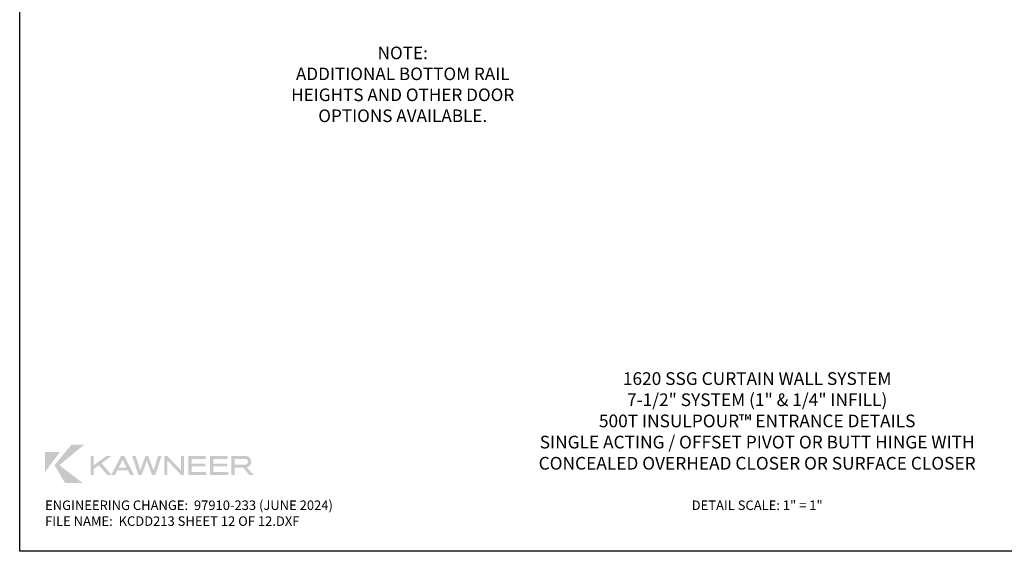
# Model space of a CAD drawing. Units: inches. Extents: x 0 to 149, y 0 to 94.
# Drawn here: x 0 to 39, y 0 to 21 of the extents above; entities that cross this region are included whole.
import ezdxf

# ---------------------------------------------------------------- set-up
doc = ezdxf.new("R2010")
doc.units = ezdxf.units.IN
doc.header["$MEASUREMENT"] = 0
doc.layers.get('0').update_dxf_attribs({"color": 4})
for name, color, linetype in [('FORMAT', 7, 'Continuous'), ('Kawneer Logo-English', 7, 'Continuous'), ('TEXT', 3, 'Continuous')]:
    doc.layers.add(name, color=color, linetype=linetype)
doc.styles.get("Standard").update_dxf_attribs({"font": 'arial.ttf'})

# ---------------------------------------------------------------- blocks, each defined once
blk = doc.blocks.new('Kawneer Logo English')
at = {"layer": 'Kawneer Logo-English'}
for points in [[(0.2706, 0.0336), (0.2688, 0.035), (0.2633, 0.0391), (0.255, 0.0454), (0.2442, 0.0536), (0.2314, 0.0633), (0.2173, 0.0741), (0.202, 0.0857), (0.1863, 0.0976), (0.1706, 0.1096), (0.1553, 0.1211), (0.1411, 0.132), (0.1285, 0.1417), (0.1176, 0.15), (0.1094, 0.1563), (0.1041, 0.1604), (0.1023, 0.1619), (0.1044, 0.1637), (0.1101, 0.1683), (0.1189, 0.1757), (0.1304, 0.1851), (0.1439, 0.1963), (0.159, 0.2087), (0.1751, 0.2221), (0.1917, 0.2359), (0.2083, 0.2496), (0.2244, 0.2628), (0.2395, 0.2753), (0.253, 0.2864), (0.2644, 0.2959), (0.2731, 0.3031), (0.2788, 0.3078), (0.2808, 0.3095), (0.2799, 0.3095), (0.277, 0.3096), (0.2725, 0.3096), (0.2666, 0.3096), (0.2597, 0.3096), (0.252, 0.3096), (0.2438, 0.3096), (0.2352, 0.3096), (0.2267, 0.3096), (0.2184, 0.3095), (0.2106, 0.3095), (0.2037, 0.3095), (0.1979, 0.3095), (0.1933, 0.3095), (0.1904, 0.3095), (0.1894, 0.3095), (0.188, 0.3078), (0.1841, 0.303), (0.1781, 0.2958), (0.1702, 0.2862), (0.161, 0.2751), (0.1507, 0.2625), (0.1396, 0.2491), (0.1283, 0.2352), (0.1169, 0.2214), (0.1059, 0.208), (0.0955, 0.1955), (0.0863, 0.1843), (0.0785, 0.1748), (0.0724, 0.1675), (0.0686, 0.1627), (0.0672, 0.1612), (0.068, 0.1597), (0.0704, 0.1556), (0.0743, 0.1493), (0.0791, 0.1412), (0.0849, 0.1315), (0.0913, 0.1208), (0.0982, 0.1092), (0.1053, 0.0973), (0.1124, 0.0855), (0.1193, 0.0739), (0.1257, 0.0632), (0.1315, 0.0535), (0.1364, 0.0454), (0.1402, 0.0391), (0.1426, 0.035), (0.1435, 0.0336)], [(0.0002, 0.2564), (0, 0.1137), (0.0012, 0.1153), (0.0046, 0.1197), (0.0099, 0.1268), (0.0167, 0.136), (0.0248, 0.1468), (0.0339, 0.1588), (0.0435, 0.1717), (0.0535, 0.185), (0.0634, 0.1984), (0.073, 0.2112), (0.0821, 0.2234), (0.0902, 0.2342), (0.097, 0.2433), (0.1022, 0.2503), (0.1057, 0.2549), (0.1069, 0.2565)], [(0.8092, 0.2278), (0.7789, 0.1309), (0.7782, 0.1288), (0.7776, 0.127), (0.7771, 0.1253), (0.7767, 0.1238), (0.7764, 0.1249), (0.7761, 0.126), (0.7759, 0.1268), (0.7758, 0.1272), (0.7756, 0.128), (0.7751, 0.1292), (0.774, 0.1323), (0.7721, 0.1373), (0.7698, 0.1436), (0.7671, 0.1512), (0.764, 0.1596), (0.7606, 0.1686), (0.7573, 0.1779), (0.7539, 0.1872), (0.7506, 0.1962), (0.7475, 0.2046), (0.7448, 0.2122), (0.7424, 0.2185), (0.7406, 0.2235), (0.7395, 0.2266), (0.7391, 0.2278), (0.7191, 0.2278), (0.6843, 0.1336), (0.6832, 0.1306), (0.6824, 0.1282), (0.6817, 0.1261), (0.6812, 0.1241), (0.6809, 0.1251), (0.6805, 0.1262), (0.6802, 0.1273), (0.6799, 0.1287), (0.6795, 0.1298), (0.6785, 0.1329), (0.677, 0.1378), (0.675, 0.1442), (0.6726, 0.1516), (0.67, 0.16), (0.6672, 0.169), (0.6643, 0.1782), (0.6614, 0.1875), (0.6586, 0.1964), (0.656, 0.2047), (0.6536, 0.2123), (0.6516, 0.2186), (0.6501, 0.2235), (0.6491, 0.2266), (0.6488, 0.2278), (0.6238, 0.2278), (0.6676, 0.0927), (0.6923, 0.0927), (0.726, 0.1855), (0.727, 0.1883), (0.7278, 0.1906), (0.7285, 0.1928), (0.729, 0.1947), (0.7299, 0.1922), (0.7307, 0.1894), (0.7318, 0.1863), (0.7331, 0.1827), (0.7655, 0.0927), (0.7896, 0.0927), (0.8341, 0.2278), (0.8306, 0.2278)], [(0.9726, 0.2278), (0.9726, 0.1355), (0.973, 0.1265), (0.973, 0.1255), (0.9731, 0.1238), (0.9717, 0.1254), (0.9711, 0.1263), (0.9642, 0.1339), (0.8756, 0.2278), (0.853, 0.2278), (0.853, 0.0927), (0.8757, 0.0927), (0.8757, 0.1928), (0.8757, 0.1931), (0.8756, 0.194), (0.8755, 0.1953), (0.8754, 0.1968), (0.8756, 0.1965), (0.8757, 0.1963), (0.8765, 0.1955), (0.8782, 0.1936), (0.8798, 0.1918), (0.8805, 0.1909), (0.8816, 0.1898), (0.8845, 0.1867), (0.8892, 0.1819), (0.8952, 0.1756), (0.9021, 0.1681), (0.91, 0.1598), (0.9184, 0.151), (0.9272, 0.1418), (0.9358, 0.1326), (0.9442, 0.1237), (0.9521, 0.1154), (0.9591, 0.108), (0.965, 0.1017), (0.9696, 0.0969), (0.9726, 0.0938), (0.9736, 0.0927), (0.9952, 0.0927), (0.9952, 0.2278), (0.9927, 0.2278)], [(1.0494, 0.1526), (1.0512, 0.1526), (1.0549, 0.1526), (1.0602, 0.1526), (1.0668, 0.1526), (1.0744, 0.1526), (1.0827, 0.1526), (1.0915, 0.1526), (1.1006, 0.1526), (1.1095, 0.1526), (1.1182, 0.1526), (1.1262, 0.1526), (1.1334, 0.1526), (1.1396, 0.1526), (1.1442, 0.1526), (1.1472, 0.1526), (1.1482, 0.1526), (1.1482, 0.173), (1.1472, 0.173), (1.1442, 0.173), (1.1396, 0.173), (1.1335, 0.173), (1.1262, 0.173), (1.1182, 0.173), (1.1095, 0.173), (1.1006, 0.173), (1.0915, 0.173), (1.0827, 0.173), (1.0744, 0.173), (1.0668, 0.173), (1.0602, 0.173), (1.0549, 0.173), (1.0512, 0.173), (1.0494, 0.173), (1.0494, 0.1754), (1.0494, 0.1794), (1.0494, 0.1844), (1.0494, 0.1899), (1.0494, 0.1953), (1.0494, 0.2003), (1.0494, 0.2043), (1.0494, 0.2067), (1.0512, 0.2067), (1.055, 0.2067), (1.0605, 0.2067), (1.0672, 0.2067), (1.075, 0.2067), (1.0835, 0.2067), (1.0925, 0.2067), (1.1019, 0.2067), (1.1111, 0.2067), (1.12, 0.2067), (1.1283, 0.2067), (1.1356, 0.2067), (1.1419, 0.2067), (1.1466, 0.2067), (1.1497, 0.2067), (1.1508, 0.2067), (1.1508, 0.2278), (1.1483, 0.2278), (1.0259, 0.2278), (1.0259, 0.0927), (1.1556, 0.0927), (1.1556, 0.1137), (1.1545, 0.1137), (1.1512, 0.1137), (1.1462, 0.1137), (1.1397, 0.1137), (1.1319, 0.1137), (1.1232, 0.1137), (1.1139, 0.1137), (1.1043, 0.1137), (1.0945, 0.1137), (1.0851, 0.1137), (1.0761, 0.1137), (1.0679, 0.1137), (1.0609, 0.1137), (1.0552, 0.1137), (1.0513, 0.1137), (1.0494, 0.1137), (1.0494, 0.1164), (1.0494, 0.1209), (1.0494, 0.1267), (1.0494, 0.1331), (1.0494, 0.1395), (1.0494, 0.1453), (1.0494, 0.1499)], [(1.2056, 0.1526), (1.2075, 0.1526), (1.2112, 0.1526), (1.2165, 0.1526), (1.223, 0.1526), (1.2306, 0.1526), (1.239, 0.1526), (1.2478, 0.1526), (1.2568, 0.1526), (1.2658, 0.1526), (1.2744, 0.1526), (1.2826, 0.1526), (1.2897, 0.1526), (1.2958, 0.1526), (1.3005, 0.1526), (1.3035, 0.1526), (1.3045, 0.1526), (1.3045, 0.173), (1.3035, 0.173), (1.3005, 0.173), (1.2958, 0.173), (1.2897, 0.173), (1.2826, 0.173), (1.2744, 0.173), (1.2658, 0.173), (1.2568, 0.173), (1.2478, 0.173), (1.239, 0.173), (1.2306, 0.173), (1.223, 0.173), (1.2165, 0.173), (1.2112, 0.173), (1.2075, 0.173), (1.2056, 0.173), (1.2056, 0.1754), (1.2056, 0.1794), (1.2056, 0.1844), (1.2056, 0.1899), (1.2056, 0.1953), (1.2056, 0.2003), (1.2056, 0.2043), (1.2056, 0.2067), (1.2075, 0.2067), (1.2113, 0.2067), (1.2167, 0.2067), (1.2234, 0.2067), (1.2313, 0.2067), (1.2397, 0.2067), (1.2489, 0.2067), (1.2581, 0.2067), (1.2674, 0.2067), (1.2762, 0.2067), (1.2845, 0.2067), (1.2919, 0.2067), (1.2981, 0.2067), (1.3029, 0.2067), (1.306, 0.2067), (1.3071, 0.2067), (1.3071, 0.2278), (1.3046, 0.2278), (1.1822, 0.2278), (1.1822, 0.0927), (1.3119, 0.0927), (1.3119, 0.1137), (1.3107, 0.1137), (1.3075, 0.1137), (1.3024, 0.1137), (1.2959, 0.1137), (1.2882, 0.1137), (1.2795, 0.1137), (1.2702, 0.1137), (1.2605, 0.1137), (1.2508, 0.1137), (1.2413, 0.1137), (1.2324, 0.1137), (1.2242, 0.1137), (1.2172, 0.1137), (1.2115, 0.1137), (1.2076, 0.1137), (1.2056, 0.1137), (1.2056, 0.1164), (1.2056, 0.1209), (1.2056, 0.1267), (1.2056, 0.1331), (1.2056, 0.1395), (1.2056, 0.1453), (1.2056, 0.1499)]]:
    blk.add_hatch(color=256, dxfattribs=at).paths.add_polyline_path(points)
h = blk.add_hatch(color=256, dxfattribs=at)
h.paths.add_polyline_path([(0.527, 0.1446), (0.529, 0.1487), (0.5323, 0.1552), (0.5365, 0.1634), (0.541, 0.1723), (0.5453, 0.1808), (0.5491, 0.1882), (0.5516, 0.1932), (0.5526, 0.1952), (0.5528, 0.1958), (0.5534, 0.1971), (0.5542, 0.199), (0.555, 0.2013), (0.5555, 0.2001), (0.5561, 0.1989), (0.5567, 0.1975), (0.5575, 0.1959), (0.5583, 0.1943), (0.5606, 0.1896), (0.564, 0.1829), (0.568, 0.1749), (0.5724, 0.1662), (0.5766, 0.1578), (0.5803, 0.1503), (0.5831, 0.1446), (0.5791, 0.1446), (0.5725, 0.1446), (0.5642, 0.1446), (0.555, 0.1446), (0.5459, 0.1446), (0.5376, 0.1446), (0.5311, 0.1446)], flags=16)
h.paths.add_polyline_path([(0.5657, 0.2278), (0.5444, 0.2278), (0.4748, 0.0934), (0.473, 0.0956), (0.47, 0.0991), (0.4661, 0.1037), (0.4616, 0.1091), (0.4563, 0.1153), (0.4507, 0.122), (0.4448, 0.1291), (0.4387, 0.1362), (0.4327, 0.1433), (0.4269, 0.1502), (0.4215, 0.1567), (0.4165, 0.1626), (0.4123, 0.1675), (0.4089, 0.1715), (0.4065, 0.1744), (0.4053, 0.1758), (0.4067, 0.1769), (0.4094, 0.1789), (0.4132, 0.1817), (0.4179, 0.1852), (0.4232, 0.1891), (0.4291, 0.1935), (0.4353, 0.1982), (0.4416, 0.2029), (0.4479, 0.2076), (0.454, 0.2121), (0.4596, 0.2163), (0.4646, 0.22), (0.4689, 0.2232), (0.4721, 0.2256), (0.4743, 0.2272), (0.475, 0.2278), (0.4674, 0.2278), (0.4396, 0.2278), (0.4386, 0.227), (0.4359, 0.2251), (0.4318, 0.2221), (0.4264, 0.2181), (0.4201, 0.2133), (0.4129, 0.208), (0.4051, 0.2023), (0.397, 0.1963), (0.3889, 0.1904), (0.3809, 0.1845), (0.3733, 0.1788), (0.3663, 0.1737), (0.3602, 0.1691), (0.355, 0.1654), (0.3513, 0.1626), (0.3491, 0.161), (0.3491, 0.1631), (0.3491, 0.1663), (0.3491, 0.1703), (0.3491, 0.175), (0.3491, 0.1802), (0.3491, 0.1858), (0.3491, 0.1917), (0.3491, 0.1975), (0.3491, 0.2033), (0.3491, 0.2088), (0.3491, 0.214), (0.3491, 0.2185), (0.3491, 0.2223), (0.3491, 0.2252), (0.3491, 0.2271), (0.3491, 0.2278), (0.3258, 0.2278), (0.3258, 0.0927), (0.3487, 0.0927), (0.3487, 0.0944), (0.3487, 0.0988), (0.3487, 0.1052), (0.3487, 0.1126), (0.3487, 0.12), (0.3487, 0.1267), (0.3487, 0.1318), (0.3487, 0.1343), (0.3507, 0.1357), (0.3549, 0.1388), (0.3605, 0.1429), (0.3669, 0.1476), (0.3733, 0.1523), (0.3792, 0.1566), (0.3837, 0.1599), (0.3862, 0.1618), (0.3873, 0.1604), (0.3895, 0.1578), (0.3925, 0.1542), (0.3965, 0.1495), (0.4009, 0.1443), (0.4058, 0.1384), (0.4109, 0.1322), (0.4162, 0.126), (0.4216, 0.1196), (0.4266, 0.1137), (0.4313, 0.108), (0.4355, 0.1029), (0.4391, 0.0987), (0.4418, 0.0955), (0.4436, 0.0934), (0.4442, 0.0927), (0.4743, 0.0927), (0.4754, 0.0927), (0.5008, 0.0927), (0.5015, 0.094), (0.5032, 0.0973), (0.5055, 0.1021), (0.5083, 0.1077), (0.5111, 0.1135), (0.5137, 0.1186), (0.5157, 0.1226), (0.5167, 0.1248), (0.518, 0.1248), (0.5207, 0.1248), (0.5246, 0.1248), (0.5296, 0.1248), (0.5353, 0.1248), (0.5415, 0.1248), (0.5482, 0.1248), (0.5551, 0.1248), (0.562, 0.1248), (0.5688, 0.1248), (0.575, 0.1248), (0.5807, 0.1248), (0.5856, 0.1248), (0.5896, 0.1248), (0.5923, 0.1248), (0.5936, 0.1248), (0.5946, 0.1226), (0.5966, 0.1186), (0.5992, 0.1135), (0.602, 0.1077), (0.6048, 0.1021), (0.6071, 0.0973), (0.6088, 0.094), (0.6094, 0.0927), (0.6364, 0.0927), (0.5672, 0.2278)])
h = blk.add_hatch(color=256, dxfattribs=at)
h.paths.add_polyline_path([(1.3584, 0.1651), (1.3584, 0.168), (1.3584, 0.1729), (1.3584, 0.1792), (1.3584, 0.1862), (1.3584, 0.1931), (1.3584, 0.1995), (1.3584, 0.2044), (1.3584, 0.2072), (1.3599, 0.2072), (1.3627, 0.2072), (1.3664, 0.2072), (1.3711, 0.2072), (1.3764, 0.2072), (1.3823, 0.2072), (1.3883, 0.2072), (1.3946, 0.2072), (1.4008, 0.2072), (1.4067, 0.2072), (1.4123, 0.2072), (1.4173, 0.2072), (1.4214, 0.2072), (1.4245, 0.2072), (1.4266, 0.2072), (1.4273, 0.2072), (1.431, 0.2071), (1.4343, 0.2069), (1.4359, 0.2067), (1.4374, 0.2064), (1.4389, 0.2061), (1.4404, 0.2056), (1.4417, 0.2051), (1.443, 0.2045), (1.4442, 0.2037), (1.4454, 0.2029), (1.4466, 0.2018), (1.4476, 0.2007), (1.4486, 0.1993), (1.4495, 0.1978), (1.4504, 0.1961), (1.4511, 0.1945), (1.4516, 0.193), (1.452, 0.1914), (1.4522, 0.19), (1.4524, 0.1887), (1.4524, 0.1875), (1.4525, 0.1863), (1.4524, 0.1845), (1.4522, 0.1828), (1.4519, 0.181), (1.4514, 0.1794), (1.4508, 0.1779), (1.4501, 0.1765), (1.4493, 0.1751), (1.4483, 0.1737), (1.447, 0.1723), (1.4457, 0.1711), (1.4443, 0.17), (1.4428, 0.169), (1.4412, 0.1682), (1.4396, 0.1675), (1.4379, 0.1669), (1.4361, 0.1665), (1.4342, 0.166), (1.4324, 0.1657), (1.4304, 0.1655), (1.4285, 0.1654), (1.4244, 0.1652), (1.4202, 0.1651), (1.4177, 0.1651), (1.4111, 0.1651), (1.4018, 0.1651), (1.391, 0.1651), (1.38, 0.1651), (1.37, 0.1651), (1.3623, 0.1651)], flags=16)
h.paths.add_polyline_path([(1.4438, 0.1486), (1.4469, 0.1492), (1.4495, 0.1499), (1.4519, 0.1506), (1.454, 0.1515), (1.4559, 0.1522), (1.4576, 0.153), (1.4591, 0.154), (1.4606, 0.1549), (1.4621, 0.1558), (1.4634, 0.1569), (1.4647, 0.158), (1.4659, 0.1591), (1.467, 0.1602), (1.468, 0.1613), (1.4689, 0.1626), (1.4699, 0.1637), (1.4706, 0.1649), (1.4715, 0.1662), (1.4721, 0.1674), (1.4728, 0.1686), (1.4733, 0.1699), (1.4738, 0.1711), (1.4743, 0.1724), (1.4747, 0.1737), (1.4754, 0.1761), (1.4758, 0.1785), (1.4762, 0.1808), (1.4765, 0.1831), (1.4766, 0.1851), (1.4767, 0.1871), (1.4766, 0.1889), (1.4765, 0.1906), (1.4764, 0.1924), (1.4761, 0.1941), (1.4758, 0.1958), (1.4756, 0.1974), (1.4751, 0.199), (1.4746, 0.2006), (1.4742, 0.2021), (1.4735, 0.2036), (1.473, 0.2051), (1.4722, 0.2065), (1.4715, 0.2079), (1.4706, 0.2092), (1.4698, 0.2105), (1.4689, 0.2118), (1.4679, 0.213), (1.4669, 0.2141), (1.4658, 0.2154), (1.4647, 0.2164), (1.4635, 0.2174), (1.4622, 0.2184), (1.461, 0.2194), (1.4596, 0.2203), (1.4583, 0.2211), (1.4568, 0.222), (1.4554, 0.2227), (1.4538, 0.2234), (1.4523, 0.224), (1.4507, 0.2246), (1.4491, 0.2251), (1.4473, 0.2256), (1.4452, 0.2262), (1.4433, 0.2265), (1.4411, 0.2269), (1.4389, 0.2272), (1.4364, 0.2274), (1.4335, 0.2276), (1.43, 0.2277), (1.4261, 0.2278), (1.426, 0.2278), (1.3349, 0.2278), (1.3349, 0.0927), (1.3586, 0.0927), (1.3586, 0.0947), (1.3586, 0.1001), (1.3586, 0.108), (1.3586, 0.117), (1.3586, 0.1263), (1.3586, 0.1348), (1.3586, 0.1413), (1.3586, 0.1448), (1.3623, 0.1448), (1.3694, 0.1448), (1.3787, 0.1448), (1.389, 0.1448), (1.3993, 0.1448), (1.4082, 0.1448), (1.4147, 0.1448), (1.4177, 0.1448), (1.4201, 0.142), (1.4252, 0.136), (1.4323, 0.1276), (1.4403, 0.1181), (1.4482, 0.1087), (1.455, 0.1006), (1.4599, 0.0948), (1.4618, 0.0927), (1.4925, 0.0927), (1.4907, 0.0948), (1.4856, 0.1005), (1.4785, 0.1088), (1.4701, 0.1183), (1.4615, 0.1282), (1.4536, 0.1373), (1.4474, 0.1445)])

msp = doc.modelspace()

# ---------------------------------------------------------------- linework, layer by layer
at = {"layer": 'FORMAT'}
msp.add_lwpolyline([(149.049877, 0), (0, 0), (0, 94.157708)], dxfattribs=at)

# ---------------------------------------------------------------- block references
at = {"xscale": 5.5, "yscale": 5.5, "zscale": 5.5}
msp.add_blockref('Kawneer Logo English', (1, 2.5), dxfattribs=at)

# ---------------------------------------------------------------- texts
at = {"layer": 'TEXT', "ltscale": 0.25, "insert": (15.087433, 19.867672), "char_height": 0.495, "attachment_point": 2}
msp.add_mtext_dynamic_manual_height_columns('NOTE: \\PADDITIONAL BOTTOM RAIL HEIGHTS AND OTHER DOOR OPTIONS AVAILABLE. ', width=9.65068972, gutter_width=1.25, heights=[0], dxfattribs=at)
at = {"layer": 'TEXT'}
for s, insert, char_height, width, attachment_point in [('1620 SSG CURTAIN WALL SYSTEM \\P7-1/2" SYSTEM (1" & 1/4" INFILL)\\P500T INSULPOUR™ ENTRANCE DETAILS \\PSINGLE ACTING / OFFSET PIVOT OR BUTT HINGE WITH\\PCONCEALED OVERHEAD CLOSER OR SURFACE CLOSER', (29.047365, 3.058922), 0.5, 25.62061226, 8), ('DETAIL SCALE: 1" = 1"', (29.047365, 2), 0.375, 5.51952422, 2)]:
    msp.add_mtext(s, dxfattribs=dict(at, insert=insert, char_height=char_height, width=width, attachment_point=attachment_point))
at = {"layer": 'TEXT', "insert": (1, 2), "char_height": 0.375, "attachment_point": 1}
msp.add_mtext_dynamic_manual_height_columns('ENGINEERING CHANGE:  97910-233 (JUNE 2024)\\PFILE NAME:  KCDD213 SHEET 12 OF 12.DXF', width=14.2412346, gutter_width=1.25, heights=[0], dxfattribs=at)

doc.saveas('drawing.dxf')
